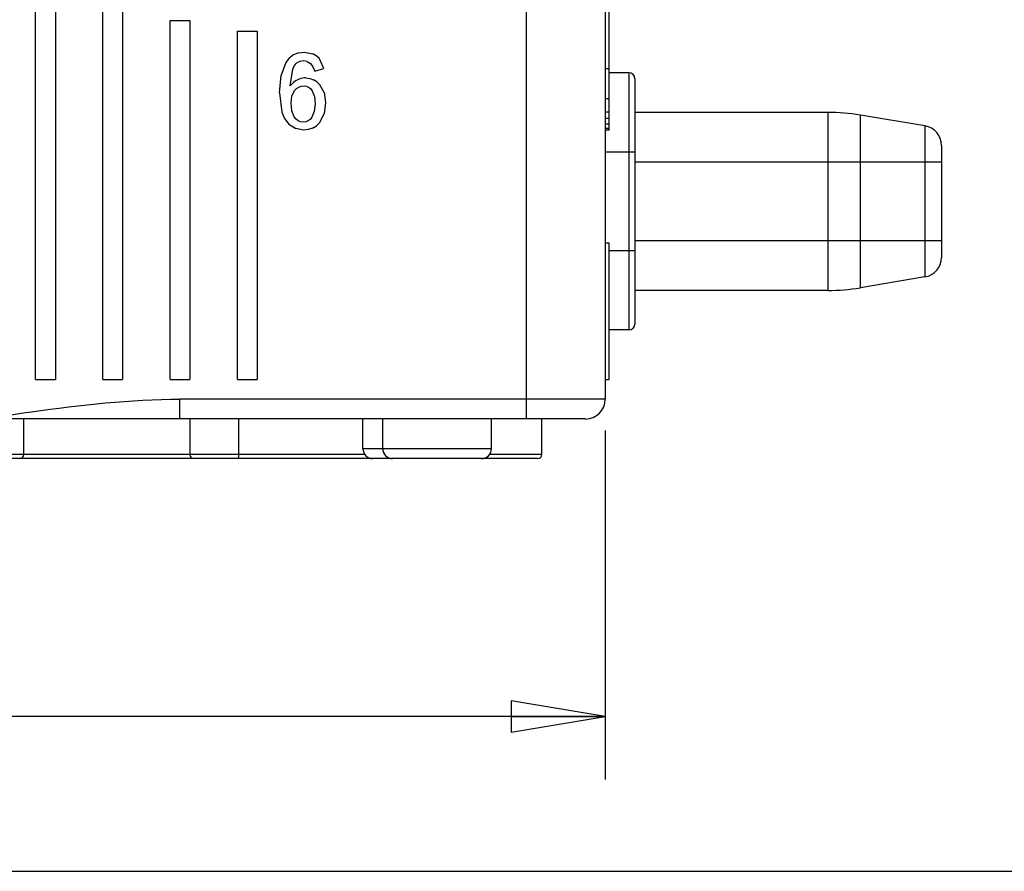
# Model space of a CAD drawing. Units: inches. Extents: x 0 to 22, y 0 to 17.
# Drawn here: x 15.4 to 17.3, y 0 to 1.7 of the extents above; entities that cross this region are included whole.
import ezdxf

# ---------------------------------------------------------------- set-up
doc = ezdxf.new("R2010")
doc.units = ezdxf.units.IN
doc.header["$LTSCALE"] = 1.21
doc.header["$MEASUREMENT"] = 0
doc.layers.get('0').update_dxf_attribs({"linetype": 'CONTINUOUS'})
for name, color, linetype in [('_172326', 7, 'CONTINUOUS'), ('_183178', 7, 'CONTINUOUS'), ('_83361', 7, 'CONTINUOUS'), ('_83626', 7, 'CONTINUOUS')]:
    doc.layers.add(name, color=color, linetype=linetype)
doc.styles.get("Standard").update_dxf_attribs({"font": 'txt', "width": 0.8})
doc.dimstyles.new('DIMSTYLE_1', dxfattribs={"dimtxt": 0.15625, "dimasz": 0.1875, "dimexe": 0.125, "dimexo": 0.0625, "dimgap": 0.078125, "dimtad": 0, "dimtih": 1, "dimtoh": 1, "dimzin": 4, "dimdsep": 46, "dimtxsty": 'Standard', "dimblk": 'CLOSED', "dimblk1": 'CLOSED', "dimblk2": 'CLOSED', "dimcen": 0.09, "dimadec": 0, "dimazin": 0, "dimtfac": 1, "dimtofl": 0, "dimtmove": 0, "dimatfit": 3, "dimldrblk": 'CLOSED', "dimfxl": 1, "dimtolj": 1, "dimtzin": 4, "dimarcsym": 0})

# ---------------------------------------------------------------- blocks, each defined once
blk = doc.blocks.new('_CLOSED')
at = {"color": 0, "linetype": 'ByBlock'}
for p, q in [((0, 0), (-1, 0.167)), ((-1, 0.167), (-1, -0.167)), ((-1, -0.167), (0, 0)), ((-1, 0), (0, 0))]:
    blk.add_line(p, q, dxfattribs=at)
blk = doc.blocks.new('*D3')
at = {"color": 2, "linetype": 'Continuous'}
for p, q in [((6.0266, 0.8771), (6.0266, 0.183)), ((16.5384, 0.8771), (16.5384, 0.183)), ((6.0266, 0.308), (11.0169, 0.308)), ((16.5384, 0.308), (11.5481, 0.308))]:
    blk.add_line(p, q, dxfattribs=at)
at = {"color": 2, "linetype": 'Continuous', "xscale": 0.1875, "yscale": 0.1875, "zscale": 0.1875, "rotation": 180}
blk.add_blockref('_CLOSED', (6.0266, 0.308), dxfattribs=at)
at = {"color": 2, "linetype": 'Continuous', "xscale": 0.1875, "yscale": 0.1875, "zscale": 0.1875}
blk.add_blockref('_CLOSED', (16.5384, 0.308), dxfattribs=at)
at = {"color": 2, "linetype": 'Continuous', "insert": (11.2825, 0.3861), "char_height": 0.15625, "width": 0.375, "attachment_point": 2, "line_spacing_factor": 0.9}
blk.add_mtext('267', dxfattribs=at)

msp = doc.modelspace()

# ---------------------------------------------------------------- linework, layer by layer
at = {"color": 7, "linetype": 'Continuous'}
msp.add_line((0, 0), (22, 0), dxfattribs=at)
at = {"layer": '_172326', "color": 7, "linetype": 'Continuous'}
for p, q in [((15.3809, 0.8294), (15.3809, 0.9003)), ((15.7116, 0.9003), (15.7116, 0.8294)), ((15.8091, 0.8294), (15.8091, 0.9003)), ((16.4124, 0.8294), (16.4124, 0.9003)), ((16.0601, 0.8294), (14.6801, 0.8294)), ((16.4124, 0.8294), (16.308, 0.8294)), ((16.0758, 0.8215), (14.688, 0.8215)), ((16.0716, 0.8215), (16.0725, 0.8218)), ((16.4045, 0.8215), (16.292, 0.8215))]:
    msp.add_line(p, q, dxfattribs=at)
for centre, start, end in [((15.373, 0.8294), 270, 360), ((15.7195, 0.8294), 180, 270), ((16.4045, 0.8294), 270, 360)]:
    msp.add_arc(centre, 0.00787, start, end, dxfattribs=at)
msp.add_open_spline([(15.8072, 0.8215), (15.8076, 0.8215), (15.808, 0.8221), (15.8083, 0.8229), (15.8087, 0.8243), (15.809, 0.8265), (15.8091, 0.8284), (15.8091, 0.8294)], degree=3, knots=[0, 0, 0, 0, 0.111957, 0.207329, 0.32924, 0.638853, 1, 1, 1, 1], dxfattribs=at)
at = {"layer": '_183178', "color": 7, "linetype": 'Continuous'}
for p, q in [((16.5856, 1.5892), (16.5463, 1.5892)), ((16.5856, 1.5892), (16.5856, 1.0774)), ((16.5974, 1.5774), (16.5974, 1.0892)), ((16.9815, 1.5105), (16.5974, 1.5105)), ((16.9815, 1.5105), (16.9815, 1.1562)), ((17.1748, 1.4837), (17.0462, 1.5051)), ((17.0462, 1.1615), (17.0462, 1.5051)), ((17.1748, 1.4837), (17.1748, 1.183)), ((16.5384, 1.4318), (16.5974, 1.4318)), ((17.2077, 1.4449), (17.2077, 1.2218)), ((16.5974, 1.4121), (17.2077, 1.4121)), ((17.2077, 1.2546), (16.5974, 1.2546)), ((16.5974, 1.2349), (16.5463, 1.2349)), ((17.1748, 1.183), (17.0462, 1.1615)), ((16.9815, 1.1562), (16.5974, 1.1562)), ((16.5856, 1.0774), (16.5463, 1.0774))]:
    msp.add_line(p, q, dxfattribs=at)
for centre, radius, start, end in [((16.5856, 1.5774), 0.0118, 0, 90), ((16.9815, 1.1168), 0.3937, 80.5377, 90), ((17.1683, 1.4449), 0.0394, 0, 80.5377), ((17.1683, 1.2218), 0.0394, 279.4623, 360), ((16.9815, 1.5499), 0.3937, 270, 279.4623), ((16.5856, 1.0892), 0.0118, 270, 360)]:
    msp.add_arc(centre, radius, start, end, dxfattribs=at)
at = {"layer": '_83361', "color": 7, "linetype": 'Continuous'}
for p, q in [((16.0561, 0.8412), (16.0561, 0.9003)), ((16.0955, 0.8412), (16.0955, 0.9003)), ((16.312, 0.8412), (16.312, 0.9003)), ((16.312, 0.8412), (16.0561, 0.8412)), ((16.2923, 0.8215), (16.0758, 0.8215))]:
    msp.add_line(p, q, dxfattribs=at)
for centre, start, end in [((16.0758, 0.8412), 180, 269.9988), ((16.1152, 0.8412), 180, 269.9988), ((16.2923, 0.8412), 270.0023, 360)]:
    msp.add_arc(centre, 0.0197, start, end, dxfattribs=at)
at = {"layer": '_83626', "color": 6, "linetype": 'Continuous'}
for p, q in [((16.3809, 2.592), (16.3809, 0.9003)), ((16.5384, 2.592), (16.5384, 0.9396)), ((16.5463, 1.4753), (16.5463, 1.7779)), ((15.4045, 0.979), (15.4045, 1.7355)), ((15.4439, 1.7355), (15.4439, 0.979)), ((15.5384, 0.979), (15.5384, 1.7143)), ((15.5778, 1.7143), (15.5778, 0.979)), ((15.6722, 1.6931), (15.7116, 1.6931)), ((15.6722, 0.979), (15.6722, 1.6931)), ((15.7116, 1.6931), (15.7116, 0.979)), ((15.8061, 1.6719), (15.8455, 1.6719)), ((15.8061, 0.979), (15.8061, 1.6719)), ((15.8455, 1.6719), (15.8455, 0.979)), ((15.928, 1.6288), (15.918, 1.625)), ((15.928, 1.6288), (15.9395, 1.6301)), ((15.9395, 1.6301), (15.9566, 1.6271)), ((15.9633, 1.6234), (15.9566, 1.6271)), ((15.9026, 1.6099), (15.8934, 1.5848)), ((15.9095, 1.6187), (15.9026, 1.6099)), ((15.918, 1.625), (15.9095, 1.6187)), ((15.92, 1.6037), (15.9247, 1.6089)), ((15.9306, 1.612), (15.9247, 1.6089)), ((15.9378, 1.613), (15.9306, 1.612)), ((15.9454, 1.6117), (15.9378, 1.613)), ((15.9454, 1.6117), (15.9517, 1.6079)), ((15.9517, 1.6079), (15.9566, 1.6015)), ((15.9689, 1.6182), (15.9633, 1.6234)), ((15.9784, 1.5978), (15.9689, 1.6182)), ((15.9115, 1.5633), (15.9164, 1.5964)), ((15.9164, 1.5964), (15.92, 1.6037)), ((15.9566, 1.6015), (15.9603, 1.5926)), ((15.9603, 1.5926), (15.9784, 1.5978)), ((16.5463, 1.5971), (16.5384, 1.5971)), ((15.8903, 1.5496), (15.8934, 1.5848)), ((15.9181, 1.5702), (15.9115, 1.5633)), ((15.9421, 1.579), (15.9505, 1.5781)), ((15.9505, 1.5781), (15.9579, 1.5756)), ((15.9646, 1.5713), (15.9579, 1.5756)), ((15.9706, 1.5653), (15.9646, 1.5713)), ((15.8903, 1.5496), (15.8945, 1.5112)), ((15.9148, 1.543), (15.9202, 1.5539)), ((15.9202, 1.5539), (15.9241, 1.558)), ((15.9241, 1.558), (15.9284, 1.561)), ((15.9284, 1.561), (15.9333, 1.5627)), ((15.9333, 1.5627), (15.9388, 1.5633)), ((15.9388, 1.5633), (15.9437, 1.5627)), ((15.9437, 1.5627), (15.948, 1.5609)), ((15.948, 1.5609), (15.9518, 1.5579)), ((15.9518, 1.5579), (15.955, 1.5537)), ((15.955, 1.5537), (15.9594, 1.5422)), ((15.9789, 1.5498), (15.9706, 1.5653)), ((15.9789, 1.5498), (15.9817, 1.5305)), ((15.913, 1.5294), (15.9148, 1.543)), ((15.9147, 1.5136), (15.913, 1.5294)), ((15.9594, 1.5422), (15.9609, 1.5273)), ((15.9817, 1.5305), (15.9788, 1.5075)), ((16.5384, 1.5381), (16.5463, 1.5381)), ((15.8945, 1.5112), (15.9002, 1.4983)), ((15.9194, 1.5014), (15.9147, 1.5136)), ((15.9593, 1.5125), (15.9544, 1.5009)), ((15.9609, 1.5273), (15.9593, 1.5125)), ((16.5463, 1.5112), (16.5384, 1.5112)), ((15.9002, 1.4983), (15.9089, 1.4872)), ((15.9229, 1.4969), (15.9194, 1.5014)), ((15.9271, 1.4937), (15.9229, 1.4969)), ((15.9318, 1.4917), (15.9271, 1.4937)), ((15.9371, 1.4911), (15.9318, 1.4917)), ((15.9423, 1.4917), (15.9371, 1.4911)), ((15.9468, 1.4935), (15.9423, 1.4917)), ((15.9508, 1.4966), (15.9468, 1.4935)), ((15.9544, 1.5009), (15.9508, 1.4966)), ((15.9635, 1.4836), (15.9699, 1.49)), ((15.9699, 1.49), (15.9788, 1.5075)), ((16.5463, 1.4983), (16.5384, 1.4983)), ((15.9089, 1.4872), (15.9223, 1.4782)), ((15.9378, 1.4753), (15.9223, 1.4782)), ((15.9474, 1.4762), (15.9378, 1.4753)), ((15.956, 1.479), (15.9474, 1.4762)), ((15.956, 1.479), (15.9635, 1.4836)), ((16.5463, 1.4872), (16.5384, 1.4872)), ((16.5463, 1.4782), (16.5384, 1.4782)), ((16.5463, 1.4753), (16.5384, 1.4753)), ((16.5384, 1.2507), (16.5463, 1.2507)), ((16.5463, 0.979), (16.5463, 1.2507)), ((15.4045, 0.979), (15.4439, 0.979)), ((15.5384, 0.979), (15.5778, 0.979)), ((15.6722, 0.979), (15.7116, 0.979)), ((15.8061, 0.979), (15.8455, 0.979)), ((16.5384, 0.979), (16.5463, 0.979)), ((16.5384, 0.9396), (15.6919, 0.9396)), ((15.6919, 0.9003), (15.6919, 0.9396)), ((16.499, 0.9003), (15.2982, 0.9003))]:
    msp.add_line(p, q, dxfattribs=at)
for centre, radius, start, end in [((15.9418, 1.5428), 0.0363, 89.4275, 130.8366), ((16.499, 0.9396), 0.0394, 270, 360)]:
    msp.add_arc(centre, radius, start, end, dxfattribs=at)
msp.add_open_spline([(15.2982, 0.9003), (15.331, 0.9052), (15.4614, 0.9247), (15.5931, 0.9396), (15.6919, 0.9396)], degree=3, knots=[0, 0, 0, 0, 0.251338, 1, 1, 1, 1], dxfattribs=at)

# ---------------------------------------------------------------- dimensions: what is measured, and where the dimension line sits
at = {"color": 2, "linetype": 'Continuous'}
dim = msp.add_linear_dim(base=(16.5384, 0.308), p1=(6.0266, 0.9396), p2=(16.5384, 0.9396), dimstyle='DIMSTYLE_1', dxfattribs=at)
dim.commit()
dim.dimension.update_dxf_attribs({"geometry": '*D3', "text_midpoint": (11.2825, 0.308), "dimtype": 160})

doc.saveas('drawing.dxf')
